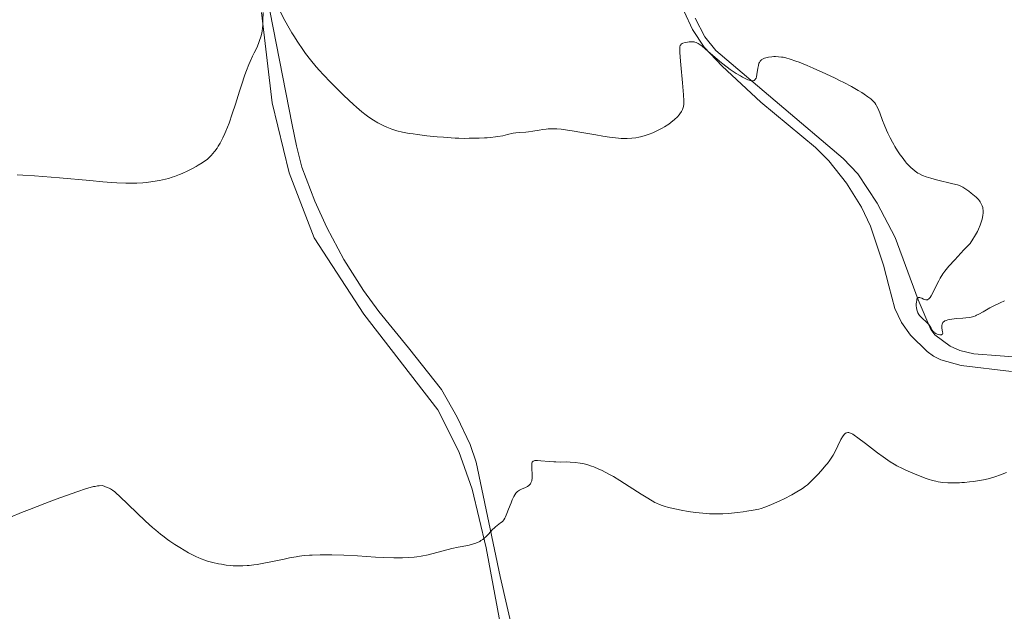
# Model space of a CAD drawing. Units: metres. Extents: x 625748 to 629234, y 4660157 to 4662532.
# Drawn here: x 628722 to 628953, y 4661161 to 4661300 of the extents above; entities that cross this region are included whole.
import ezdxf

# ---------------------------------------------------------------- set-up
doc = ezdxf.new("R2010")
doc.units = ezdxf.units.M
doc.header["$MEASUREMENT"] = 0
doc.layers.add('Curva de nivel intermedia', color=30, linetype='Continuous', lineweight=0)
doc.layers.add('Línea de cambio de uso (parcela vista)', color=92, linetype='Continuous', lineweight=0)

msp = doc.modelspace()

# ---------------------------------------------------------------- linework, layer by layer
at = {"layer": 'Curva de nivel intermedia', "color": 30, "linetype": 'Continuous', "lineweight": 0, "flags": 128}
for points, elevation in [([(628781.1399999995, 4661305.82), (628784.28, 4661299.699999998), (628785.2700000004, 4661297.900000001), (628785.9100000017, 4661296.800000002), (628786.35, 4661296.090000001), (628787.320000002, 4661294.600000001), (628788.4599999997, 4661292.92), (628789.1300000004, 4661292), (628790.2800000014, 4661290.509999999), (628791.6400000005, 4661288.869999998), (628792.4100000015, 4661287.99), (628793.2400000008, 4661287.069999999), (628795.0500000013, 4661285.17), (628796.9199999999, 4661283.279999998), (628798.1500000015, 4661282.09), (628800.3900000012, 4661279.99), (628801.110000001, 4661279.349999999), (628802.3400000003, 4661278.289999999), (628803.3700000007, 4661277.480000001), (628803.9699999997, 4661277.050000002), (628805.0500000016, 4661276.340000001), (628806.0700000008, 4661275.720000002), (628806.5800000004, 4661275.439999999), (628807.3600000005, 4661275.039999999), (628808.1800000009, 4661274.659999999), (628808.600000001, 4661274.489999999), (628809.4200000013, 4661274.179999999), (628809.8600000016, 4661274.039999999), (628810.5900000003, 4661273.819999999), (628811.870000001, 4661273.509999999), (628813.4500000014, 4661273.220000001), (628814.37, 4661273.079999999), (628815.3899999993, 4661272.930000001), (628817.6400000001, 4661272.67), (628820.0099999993, 4661272.440000001), (628821.5499999995, 4661272.3), (628824.2800000008, 4661272.119999998), (628825.1200000013, 4661272.08), (628826.4800000002, 4661272.050000001)], 370.0000000000001), ([(628753.3000000004, 4661261.899999999), (628754.8400000005, 4661262.16), (628755.5700000013, 4661262.310000001), (628756.9400000015, 4661262.65), (628757.8300000011, 4661262.909999999), (628758.4000000011, 4661263.100000001), (628759.5499999999, 4661263.539999999), (628760.2000000004, 4661263.81), (628761.4800000011, 4661264.390000002), (628762.7100000005, 4661265.02), (628763.4800000016, 4661265.449999998), (628763.9600000001, 4661265.730000001), (628764.8400000007, 4661266.269999999), (628765.6699999999, 4661266.84), (628766.0200000008, 4661267.119999998), (628766.6700000013, 4661267.689999998), (628767.0600000002, 4661268.090000001), (628767.3100000005, 4661268.380000001), (628767.8200000002, 4661269.020000001), (628768.35, 4661269.779999998), (628768.6300000015, 4661270.210000002), (628769.0600000008, 4661270.92), (628769.5000000009, 4661271.74), (628769.7300000011, 4661272.199999998), (628770.2000000007, 4661273.199999998), (628770.440000002, 4661273.759999999), (628770.7999999997, 4661274.659999999), (628771.1700000007, 4661275.640000001), (628771.9300000007, 4661277.8), (628772.6799999995, 4661280.100000001), (628773.6400000006, 4661283.12), (628774.0899999999, 4661284.519999999), (628774.9100000003, 4661286.939999999), (628775.2900000003, 4661287.99), (628775.8400000001, 4661289.419999998), (628776.1100000005, 4661290.08), (628776.6800000004, 4661291.32), (628777.0700000017, 4661292.119999998), (628777.5800000011, 4661293.180000001), (628777.8400000005, 4661293.720000002), (628778.1900000013, 4661294.56), (628778.3500000001, 4661295), (628778.6400000006, 4661295.919999998), (628778.7600000014, 4661296.41), (628778.9100000011, 4661297.189999998), (628779.0200000006, 4661298.02), (628779.0800000011, 4661298.599999999), (628779.1400000014, 4661299.79), (628779.1600000014, 4661301.59)], 370.0000000000001), ([(628826.4800000002, 4661272.050000001), (628827.5100000007, 4661272.060000001), (628828.9700000002, 4661272.119999998), (628829.8799999999, 4661272.13), (628831.1200000005, 4661272.140000001), (628831.8100000012, 4661272.17), (628832.5900000012, 4661272.239999999), (628833.6999999998, 4661272.369999998), (628834.2699999998, 4661272.46), (628835.4800000013, 4661272.679999999), (628836.5600000009, 4661272.939999999), (628837.8600000017, 4661273.249999999), (628838.500000001, 4661273.359999998), (628839.48, 4661273.460000002), (628840.8200000012, 4661273.54), (628841.5000000007, 4661273.600000001), (628842.5199999999, 4661273.739999998), (628843.9900000007, 4661273.989999999), (628844.8199999998, 4661274.119999998), (628845.6300000013, 4661274.21), (628846.0700000017, 4661274.250000001), (628846.8099999992, 4661274.279999999), (628847.6500000019, 4661274.269999999), (628848.1200000013, 4661274.26), (628849.1500000017, 4661274.179999999), (628849.7300000006, 4661274.119999998), (628850.6700000016, 4661274), (628851.7100000009, 4661273.84), (628854.0100000009, 4661273.449999998), (628857.3000000011, 4661272.849999999), (628858.9300000007, 4661272.569999999), (628860.4800000018, 4661272.33), (628861.2100000004, 4661272.23), (628862.5700000017, 4661272.09), (628863.1999999997, 4661272.039999999), (628864.0900000016, 4661272.009999999), (628864.6500000004, 4661272.009999999), (628865.7100000001, 4661272.060000001), (628866.7100000012, 4661272.17), (628867.3500000006, 4661272.289999999), (628867.7700000008, 4661272.38), (628868.6, 4661272.61), (628869.3100000008, 4661272.84), (628869.7700000012, 4661273.01), (628870.700000001, 4661273.380000001), (628871.1600000015, 4661273.59), (628872.0399999999, 4661274.019999998), (628872.8899999993, 4661274.480000001), (628873.4200000013, 4661274.789999999), (628874.4000000004, 4661275.42), (628874.8899999999, 4661275.769999999), (628875.7500000005, 4661276.460000001), (628876.440000001, 4661277.119999998), (628876.820000001, 4661277.539999999), (628877.04, 4661277.810000001), (628877.4000000021, 4661278.33), (628877.6500000004, 4661278.819999999), (628877.7500000009, 4661279.079999999), (628877.8500000014, 4661279.519999999), (628877.9100000019, 4661280.050000001), (628877.9200000007, 4661280.359999999), (628877.9200000007, 4661280.890000002), (628877.8600000005, 4661282.259999999), (628877.6300000001, 4661285.109999999), (628877.2400000012, 4661289.34), (628877.0800000003, 4661291.119999999), (628876.9999999999, 4661292.310000001), (628876.9800000018, 4661292.76), (628876.9999999999, 4661293.300000001), (628877.0199999999, 4661293.509999999), (628877.1000000003, 4661293.849999999), (628877.2100000001, 4661294.029999999), (628877.2900000004, 4661294.13), (628877.5200000006, 4661294.289999999), (628877.7300000007, 4661294.390000001), (628878.2500000015, 4661294.539999999), (628878.8300000004, 4661294.650000001), (628879.2300000006, 4661294.689999999), (628879.9600000014, 4661294.710000002), (628880.3600000015, 4661294.689999999), (628880.5500000014, 4661294.66), (628880.8200000019, 4661294.579999999), (628881.1200000015, 4661294.439999999), (628881.2800000003, 4661294.340000001), (628881.5500000007, 4661294.159999999), (628882.2200000011, 4661293.659999998), (628883.5900000014, 4661292.519999999), (628885.7500000005, 4661290.679999999), (628886.780000001, 4661289.81), (628888.0900000008, 4661288.769999998), (628888.8500000007, 4661288.210000002), (628889.3300000012, 4661287.880000001), (628890.2600000012, 4661287.279999999), (628891.22, 4661286.709999999), (628891.6900000017, 4661286.449999998), (628892.3800000001, 4661286.100000001), (628893.0100000004, 4661285.82), (628893.300000001, 4661285.719999999), (628893.7500000002, 4661285.59), (628893.9500000014, 4661285.569999999), (628894.2199999996, 4661285.569999999)], 370.0000000000001), ([(628894.2199999996, 4661285.569999999), (628894.4499999998, 4661285.640000001), (628894.5500000004, 4661285.699999999), (628894.7200000003, 4661285.88), (628894.8000000007, 4661285.999999999), (628894.9000000014, 4661286.210000001), (628894.9800000018, 4661286.460000001), (628895.1100000015, 4661287.08), (628895.3100000004, 4661288.509999999), (628895.4400000002, 4661289.17), (628895.5899999999, 4661289.67), (628895.6900000004, 4661289.890000001), (628895.8600000002, 4661290.179999999), (628896.0700000003, 4661290.42), (628896.1900000012, 4661290.529999999), (628896.39, 4661290.67), (628896.5399999998, 4661290.750000001), (628896.8799999994, 4661290.9), (628897.17, 4661290.99), (628897.8300000017, 4661291.130000001), (628898.5700000015, 4661291.210000001), (628899.0900000001, 4661291.24), (628899.440000001, 4661291.24), (628900.1600000008, 4661291.220000001), (628900.8800000005, 4661291.15), (628901.2600000005, 4661291.090000001), (628901.8700000006, 4661290.970000001), (628902.9400000013, 4661290.67), (628904.2700000012, 4661290.21), (628905.0600000003, 4661289.91), (628906.9300000012, 4661289.139999999), (628908.3200000013, 4661288.539999999), (628911.2800000008, 4661287.199999999), (628913.4800000002, 4661286.159999999), (628914.5300000008, 4661285.640000001), (628915.5099999999, 4661285.140000001), (628917.3100000012, 4661284.189999999), (628918.8500000013, 4661283.320000002), (628919.740000001, 4661282.78), (628920.2700000008, 4661282.439999998), (628921.1700000014, 4661281.819999998), (628921.5899999995, 4661281.499999999), (628921.8399999997, 4661281.300000001), (628922.26, 4661280.92), (628922.440000001, 4661280.730000001), (628922.7600000007, 4661280.359999999), (628923.0199999999, 4661279.98), (628923.1800000009, 4661279.720000001), (628923.4600000002, 4661279.159999999), (628923.9299999997, 4661278.050000001), (628924.6100000015, 4661276.279999998), (628924.9900000015, 4661275.31), (628925.5600000013, 4661273.949999999), (628925.8800000009, 4661273.249999999), (628926.3800000016, 4661272.199999998), (628926.9299999992, 4661271.139999999), (628927.2199999999, 4661270.619999998), (628927.5100000005, 4661270.109999998), (628928.1299999995, 4661269.109999999), (628928.7599999999, 4661268.180000001), (628929.1700000011, 4661267.599999999), (628929.9700000014, 4661266.57), (628930.2500000007, 4661266.239999999), (628930.7800000005, 4661265.649999999), (628931.29, 4661265.16), (628931.6100000021, 4661264.869999999), (628932.2500000012, 4661264.359999999), (628932.9199999997, 4661263.899999999), (628933.2999999997, 4661263.680000001), (628933.9800000013, 4661263.350000001), (628934.8399999996, 4661263.019999999), (628935.3600000005, 4661262.849999999), (628935.9300000004, 4661262.679999999), (628937.2300000011, 4661262.33), (628941.0800000002, 4661261.4), (628942.2100000011, 4661261.099999999), (628942.6300000015, 4661260.949999999), (628943.1700000003, 4661260.73), (628943.4200000004, 4661260.600000001), (628943.9300000002, 4661260.279999998), (628944.8200000019, 4661259.65), (628945.440000001, 4661259.17), (628946.5499999997, 4661258.24), (628947.1200000019, 4661257.690000001), (628947.3900000001, 4661257.369999998), (628947.530000001, 4661257.16), (628947.7900000003, 4661256.710000001), (628947.9400000023, 4661256.359999998), (628948.0100000015, 4661256.17), (628948.1100000021, 4661255.83), (628948.1700000003, 4661255.449999998), (628948.1900000003, 4661255.23), (628948.2000000015, 4661254.739999999), (628948.1900000003, 4661254.469999999), (628948.1400000011, 4661254.02), (628948.0499999995, 4661253.430000001), (628947.9800000002, 4661253.099999999), (628947.8400000016, 4661252.569999999), (628947.5399999998, 4661251.689999999), (628947.1300000009, 4661250.699999998), (628946.8600000005, 4661250.16)], 370.0000000000001), ([(628721.4400000002, 4661263.449999998), (628722.7800000012, 4661263.390000001), (628725.4700000002, 4661263.24), (628727.4700000007, 4661263.100000001), (628731.38, 4661262.779999999), (628738.5100000004, 4661262.119999998), (628741.5700000002, 4661261.850000001), (628743.5800000018, 4661261.699999998), (628744.7900000011, 4661261.630000001), (628746.9200000013, 4661261.55), (628747.86, 4661261.539999999), (628749.5200000008, 4661261.56), (628750.9500000012, 4661261.640000001), (628751.7900000017, 4661261.710000001), (628753.3000000004, 4661261.899999999)], 370.0000000000001), ([(628946.8600000005, 4661250.16), (628946.2200000011, 4661249), (628945.8300000001, 4661248.369999999), (628945.1600000017, 4661247.359999999), (628943.72, 4661245.859999999), (628941.5499999997, 4661243.56), (628940.1500000004, 4661242.010000001), (628939.5400000003, 4661241.269999999), (628939.2300000017, 4661240.869999998), (628938.7500000012, 4661240.220000001), (628938.1299999999, 4661239.240000002), (628937.79, 4661238.609999998), (628937.1300000006, 4661237.279999998), (628936.4100000008, 4661235.759999999), (628936.030000001, 4661235.079999999), (628935.7699999994, 4661234.690000001), (628935.6399999999, 4661234.539999999), (628935.4499999997, 4661234.34), (628935.2500000009, 4661234.220000001), (628935.1200000012, 4661234.16), (628934.8700000008, 4661234.119999998), (628934.7400000012, 4661234.130000001), (628934.490000001, 4661234.189999999), (628934.2500000017, 4661234.279999998), (628933.7900000013, 4661234.509999999), (628933.5099999997, 4661234.619999998), (628933.38, 4661234.659999999), (628933.19, 4661234.679999999), (628933.0300000013, 4661234.659999999), (628932.8200000012, 4661234.509999999), (628932.6800000004, 4661234.27), (628932.62, 4661234.070000002), (628932.5400000019, 4661233.559999999), (628932.5100000005, 4661233.179999999), (628932.5199999994, 4661232.640000001), (628932.5400000019, 4661232.369999997), (628932.6300000012, 4661231.8), (628932.6900000017, 4661231.539999999), (628932.8600000015, 4661231.099999998), (628933.1000000006, 4661230.710000002), (628933.2800000017, 4661230.470000001), (628933.750000001, 4661229.980000001), (628935.0499999997, 4661228.749999999), (628935.4400000009, 4661228.319999999), (628935.6100000007, 4661228.109999999), (628935.7500000015, 4661227.899999999), (628935.9900000007, 4661227.499999999), (628936.27, 4661227.01), (628936.4199999998, 4661226.789999999), (628936.6100000021, 4661226.59), (628936.7199999995, 4661226.489999999), (628936.8500000013, 4661226.399999999), (628937.1200000017, 4661226.239999999), (628937.4300000002, 4661226.100000001), (628937.8400000016, 4661225.98), (628938.0300000014, 4661225.949999998), (628938.2900000007, 4661225.929999998), (628938.4100000013, 4661225.949999998), (628938.540000001, 4661225.990000002), (628938.6399999994, 4661226.069999999), (628938.730000001, 4661226.310000001), (628938.7100000009, 4661226.640000002), (628938.5499999999, 4661227.49), (628938.5099999999, 4661227.899999999), (628938.5099999999, 4661228.099999999), (628938.5600000012, 4661228.4), (628938.6799999997, 4661228.680000001), (628938.7700000012, 4661228.81), (628938.9299999999, 4661228.98), (628939.0300000005, 4661229.06), (628939.2000000004, 4661229.17), (628939.52, 4661229.31), (628939.9100000013, 4661229.429999999), (628940.2100000007, 4661229.5), (628940.8800000013, 4661229.609999999), (628941.980000001, 4661229.730000001), (628943.4699999996, 4661229.849999999), (628944.1400000001, 4661229.9), (628945.0000000007, 4661230.01), (628945.3700000017, 4661230.079999999), (628946.0199999999, 4661230.249999999), (628946.42, 4661230.390000001), (628946.6799999994, 4661230.499999999), (628947.2200000002, 4661230.759999999), (628948.2300000006, 4661231.330000001), (628949.8200000019, 4661232.249999999), (628950.7200000006, 4661232.739999998), (628952.1800000002, 4661233.439999999), (628953.2000000017, 4661233.890000001)], 370.0000000000001), ([(628870.5400000003, 4661186.899999999), (628871.1400000014, 4661186.569999998), (628871.5100000004, 4661186.380000001), (628872.2000000009, 4661186.06), (628872.8700000015, 4661185.8), (628873.3300000018, 4661185.65), (628874.350000001, 4661185.38), (628876.230000001, 4661184.949999998), (628877.3000000016, 4661184.74), (628878.9900000015, 4661184.45), (628880.7000000012, 4661184.199999999), (628881.5500000007, 4661184.099999999), (628882.3700000009, 4661184.019999999), (628883.9500000012, 4661183.909999999), (628885.4700000011, 4661183.869999999), (628886.4500000002, 4661183.88), (628887.1000000006, 4661183.9), (628888.3800000013, 4661183.980000001), (628889.100000001, 4661184.029999999), (628890.5200000004, 4661184.180000001), (628891.8700000005, 4661184.359999998), (628892.7199999999, 4661184.479999999), (628894.2500000009, 4661184.74), (628895.5200000005, 4661185.009999999), (628896.0999999995, 4661185.160000001), (628897.0000000002, 4661185.440000001), (628897.9900000005, 4661185.82), (628898.5500000014, 4661186.06), (628900.5200000006, 4661186.970000002), (628901.4700000006, 4661187.439999999), (628903.3000000013, 4661188.38), (628904.5000000015, 4661189.039999999), (628905.4400000002, 4661189.600000001), (628905.8400000003, 4661189.859999999), (628906.530000001, 4661190.359999999), (628906.9500000012, 4661190.710000001), (628907.8099999997, 4661191.52), (628909.3699999996, 4661193.109999999), (628910.19, 4661193.999999999), (628911.320000001, 4661195.310000001), (628911.6500000019, 4661195.720000001), (628912.2300000007, 4661196.48), (628912.7200000002, 4661197.210000001), (628913.0100000009, 4661197.689999999), (628913.5400000005, 4661198.679999999), (628914.1200000016, 4661199.859999999), (628914.8400000014, 4661201.350000001), (628915.1800000012, 4661201.939999998), (628915.3300000009, 4661202.180000001), (628915.6399999994, 4661202.550000001), (628915.9299999999, 4661202.79), (628916.110000001, 4661202.890000001), (628916.2300000016, 4661202.930000001), (628916.4700000009, 4661202.98), (628916.7200000011, 4661202.970000001), (628916.8600000021, 4661202.930000001), (628917.1100000001, 4661202.84), (628917.5999999996, 4661202.56), (628917.9300000004, 4661202.34), (628918.780000002, 4661201.739999999), (628920.5800000014, 4661200.38), (628923.42, 4661198.220000001), (628924.740000001, 4661197.239999999), (628925.8600000008, 4661196.449999998), (628926.3700000005, 4661196.12), (628927.3200000004, 4661195.529999999), (628927.9500000008, 4661195.179999999), (628929.3000000007, 4661194.510000001), (628930.0600000008, 4661194.15), (628931.7400000016, 4661193.42), (628933.0300000013, 4661192.880000001), (628934.8200000017, 4661192.199999999), (628935.3499999992, 4661192.019999999), (628936.2900000003, 4661191.73), (628937.1399999995, 4661191.52), (628937.6800000005, 4661191.41), (628938.76, 4661191.259999998), (628939.9400000003, 4661191.17), (628940.5700000006, 4661191.140000001), (628941.5800000009, 4661191.130000001), (628942.6600000005, 4661191.16), (628943.2200000016, 4661191.199999998), (628943.8099999994, 4661191.24), (628945.0099999997, 4661191.359999998), (628945.8400000011, 4661191.470000001), (628947.4800000017, 4661191.73), (628948.6799999998, 4661191.96), (628949.7000000014, 4661192.199999999), (628950.2100000009, 4661192.34), (628951, 4661192.57), (628952.2800000008, 4661193.02), (628953.7400000002, 4661193.609999999)], 365.0000000000001), ([(628786.940000002, 4661173.8), (628787.6900000009, 4661173.92), (628788.8300000008, 4661174.060000001), (628790.0300000012, 4661174.159999999), (628790.6600000014, 4661174.199999999), (628792.5500000002, 4661174.269999999), (628793.6000000007, 4661174.28), (628795.2999999995, 4661174.269999999), (628798.1600000005, 4661174.180000001), (628801.3500000001, 4661174.01), (628805.5900000002, 4661173.739999999), (628807.4800000011, 4661173.63), (628809.8300000003, 4661173.529999998), (628811.1300000013, 4661173.52), (628811.9000000001, 4661173.529999998), (628813.3100000005, 4661173.59), (628814.6200000005, 4661173.699999998), (628815.2700000008, 4661173.779999999), (628816.2800000011, 4661173.949999999), (628817.9100000005, 4661174.289999999), (628823.4699999995, 4661175.750000001), (628824.9800000006, 4661176.079999999), (628827.2400000002, 4661176.48), (628828.0899999996, 4661176.67), (628828.5900000002, 4661176.810000001), (628828.900000001, 4661176.92), (628829.4800000021, 4661177.140000001), (628830.0499999998, 4661177.409999999), (628830.3200000003, 4661177.579999999), (628830.7400000005, 4661177.859999998), (628831.1699999997, 4661178.210000002), (628831.390000001, 4661178.42), (628832.0800000017, 4661179.139999999), (628833.0100000014, 4661180.179999999), (628833.4800000008, 4661180.63), (628833.6999999998, 4661180.829999999), (628834.1400000001, 4661181.17), (628834.9400000004, 4661181.73), (628835.2800000003, 4661182), (628835.4299999999, 4661182.15), (628835.7000000004, 4661182.480000001), (628835.9400000018, 4661182.869999999), (628836.1000000006, 4661183.180000001), (628836.42, 4661183.92), (628836.8100000012, 4661184.949999998), (628837.3800000012, 4661186.460000002), (628837.6600000006, 4661187.17), (628838.0300000017, 4661187.98), (628838.2300000006, 4661188.33), (628838.5400000013, 4661188.769999999), (628838.7800000005, 4661189.03), (628838.91, 4661189.140000001), (628839.1100000013, 4661189.3), (628839.3300000003, 4661189.439999999), (628839.8100000009, 4661189.680000001), (628840.8099999999, 4661190.09), (628841.2600000014, 4661190.319999999), (628841.5900000001, 4661190.560000001), (628841.730000001, 4661190.689999999), (628841.9100000019, 4661190.92), (628842.0599999995, 4661191.189999999), (628842.1300000009, 4661191.33), (628842.2300000016, 4661191.649999999), (628842.2600000006, 4661191.83), (628842.3000000009, 4661192.119999999), (628842.3299999998, 4661192.430000001), (628842.3299999998, 4661193.109999999), (628842.2600000006, 4661194.510000001), (628842.2300000016, 4661195.13), (628842.2500000016, 4661195.57), (628842.2699999996, 4661195.749999999), (628842.35, 4661195.979999999), (628842.4900000008, 4661196.16), (628842.5800000003, 4661196.23), (628842.8200000017, 4661196.33), (628842.9700000014, 4661196.369999998), (628843.2400000019, 4661196.399999999), (628843.5599999992, 4661196.399999999), (628844.3500000006, 4661196.350000001), (628846.3200000019, 4661196.149999999), (628847.3900000004, 4661196.07), (628847.9300000012, 4661196.06), (628848.9999999997, 4661196.050000001), (628850.4800000016, 4661196.06), (628851.2500000005, 4661196.039999999), (628852.4599999997, 4661195.960000001), (628853.6100000008, 4661195.8), (628854.2300000022, 4661195.680000001), (628855.2000000001, 4661195.429999999), (628856.2500000006, 4661195.099999999), (628856.8099999994, 4661194.890000001), (628857.9900000019, 4661194.400000001), (628858.6199999999, 4661194.109999998), (628859.6100000001, 4661193.609999999), (628860.6699999997, 4661193.04), (628861.4000000005, 4661192.619999999), (628862.9000000004, 4661191.720000001), (628865.1500000011, 4661190.310000001), (628867.9299999995, 4661188.520000001), (628869.1100000018, 4661187.77), (628870.5400000003, 4661186.899999999)], 365.0000000000001), ([(628719.8300000008, 4661183.06), (628722.4500000004, 4661184.180000001), (628724.3000000013, 4661184.929999998), (628727.9199999999, 4661186.300000001), (628730.5900000011, 4661187.289999999), (628735.4400000013, 4661189.039999999), (628737.680000001, 4661189.81), (628738.5599999994, 4661190.069999999), (628739.3399999995, 4661190.259999999), (628739.7199999995, 4661190.330000001), (628740.2800000005, 4661190.42), (628740.6700000016, 4661190.46), (628741.5000000009, 4661190.51), (628742.5899999995, 4661190.08), (628743.030000002, 4661189.869999998), (628743.3100000013, 4661189.720000001), (628743.8099999998, 4661189.41), (628744.3200000017, 4661189.03), (628744.6700000004, 4661188.730000001), (628745.4900000007, 4661187.99), (628751.5800000015, 4661182.179999999), (628753.2300000011, 4661180.67), (628753.9800000021, 4661180.02), (628755.0599999995, 4661179.119999999), (628755.6000000006, 4661178.699999999), (628756.7000000001, 4661177.890000001), (628757.27, 4661177.489999999), (628758.4400000013, 4661176.709999999), (628759.6100000005, 4661175.980000001), (628761.6900000012, 4661174.749999999), (628762.8700000015, 4661174.099999999), (628763.5100000007, 4661173.779999999), (628763.9000000019, 4661173.599999998), (628764.6399999994, 4661173.29), (628765.5, 4661172.99), (628766.1100000002, 4661172.8), (628767.3799999999, 4661172.46), (628768.7099999997, 4661172.159999998), (628769.4200000005, 4661172.029999999), (628770.5300000014, 4661171.859999999), (628771.6, 4661171.75), (628772.1600000008, 4661171.699999998), (628773.0400000016, 4661171.66), (628774.4299999997, 4661171.67), (628775.4100000008, 4661171.720000001), (628775.9200000004, 4661171.77), (628776.990000001, 4661171.890000001), (628777.750000001, 4661172), (628779.3700000015, 4661172.269999999), (628781.3600000008, 4661172.670000001), (628784.0900000001, 4661173.249999999), (628785.3700000008, 4661173.52), (628786.940000002, 4661173.8)], 365.0000000000001)]:
    msp.add_lwpolyline(points, dxfattribs=dict(at, elevation=elevation))
at = {"layer": 'Línea de cambio de uso (parcela vista)', "color": 92, "linetype": 'Continuous', "lineweight": 0}
for points in [[(628780.0700000003, 4661305.689999999, 370.3500000000058), (628786, 4661275.220000001, 368.9900000000052), (628787, 4661270.33, 368.8500000000058), (628788.2800000003, 4661265.32, 368.4600000000065), (628791.3200000003, 4661257.310000001, 368.1699999999983), (628794.1200000001, 4661251.130000001, 367.7700000000041), (628798.1600000003, 4661243.58, 367.3999999999942), (628802.7400000002, 4661236.33, 367.5800000000018), (628806.2999999998, 4661231.41, 367.1100000000006), (628813.3399999999, 4661222.869999999, 366.5800000000018), (628821.0199999996, 4661213.060000001, 366.7100000000065), (628824.75, 4661206.57, 366.5), (628827.8200000003, 4661200.130000001, 366.2200000000012), (628829.1799999997, 4661196.039999999, 366.1300000000047), (628834.8200000003, 4661169.130000001, 364.3999999999942), (628839.79, 4661147.730000001, 363.2299999999959), (628842.0700000003, 4661138.26, 362.929999999993), (628842.2400000002, 4661136.480000001, 362.8699999999953)], [(628778.7800000003, 4661301.630000001, 370.2400000000052), (628781.2599999999, 4661280.359999999, 369.5599999999977), (628785.2599999999, 4661263.99, 368.7899999999936), (628791.1500000004, 4661248.710000001, 368.2799999999988), (628802.7999999998, 4661230.779999999, 367.6699999999983), (628820.1600000003, 4661208.279999999, 367.1300000000047), (628825.0999999996, 4661198.5, 366.6600000000035), (628828.2300000006, 4661189.640000001, 366.0399999999936), (628831.54, 4661175.91, 364.7700000000041), (628836.2199999997, 4661150.65, 363.2899999999936), (628837.7300000006, 4661137.100000001, 362.8000000000029), (628837.3300000001, 4661135.609999999, 362.7299999999959), (628833.2300000006, 4661133.199999999, 362.5899999999965), (628798.0899999999, 4661123.26, 361.3600000000006), (628736.1699999999, 4661109.67, 360.6600000000035), (628708.4800000006, 4661104, 360.1699999999983), (628652.4800000006, 4661091.789999999, 359.5099999999948), (628606.7000000002, 4661084, 358.8699999999953), (628562, 4661080.680000001, 358.8300000000018)], [(628878.0300000003, 4661301.810000001, 370.8800000000047), (628879.9699999997, 4661297.609999999, 370.2799999999988), (628882.7100000001, 4661293.460000001, 369.8800000000047), (628886.9299999997, 4661289.029999999, 369.8600000000006), (628896.0599999997, 4661280.51, 369.2200000000012), (628908.8899999997, 4661269.930000001, 368.8099999999977), (628912.0099999999, 4661266.76, 368.4199999999983), (628916.1600000003, 4661261.550000001, 368.2299999999959), (628919.6399999997, 4661255.869999999, 368.1999999999971), (628921.7699999996, 4661251.41, 368.3300000000018), (628924.8499999996, 4661242.25, 368.1199999999953), (628926.04, 4661237.41, 368.1900000000023), (628927.4600000001, 4661232.109999999, 368.2700000000041), (628929.0700000003, 4661228.810000001, 368.4100000000035), (628931.1600000003, 4661225.810000001, 368.5899999999965), (628935.0999999996, 4661221.980000001, 368.5599999999977), (628936.5899999999, 4661220.92, 368.4900000000052), (628938.2800000003, 4661220.060000001, 368.5500000000029), (628943.0899999999, 4661218.689999999, 368.3600000000006), (628954.8399999999, 4661217.32, 367.7299999999959)], [(628958.3799999999, 4661220.529999999, 368.2899999999936), (628946.0700000003, 4661221.460000001, 369.0899999999965), (628942.7699999996, 4661222.27, 369.25), (628940.4699999997, 4661223.230000001, 369.3099999999977), (628936.8600000005, 4661225.880000001, 369.2700000000041), (628935.9500000002, 4661227.199999999, 369.3300000000018), (628932.9600000001, 4661234.100000001, 369.6699999999983), (628927.5300000003, 4661248.779999999, 368.7100000000065), (628923.3600000005, 4661256.84, 369.1199999999953), (628918.7999999998, 4661263.699999999, 369.3000000000029), (628915.3899999997, 4661267.350000001, 368.8699999999953), (628885.4299999997, 4661292.710000001, 370.2899999999936), (628882.9000000004, 4661295.9, 370.4499999999971), (628880.6299999999, 4661300.289999999, 370.5200000000041)]]:
    msp.add_polyline3d(points, dxfattribs=at)

doc.saveas('drawing.dxf')
